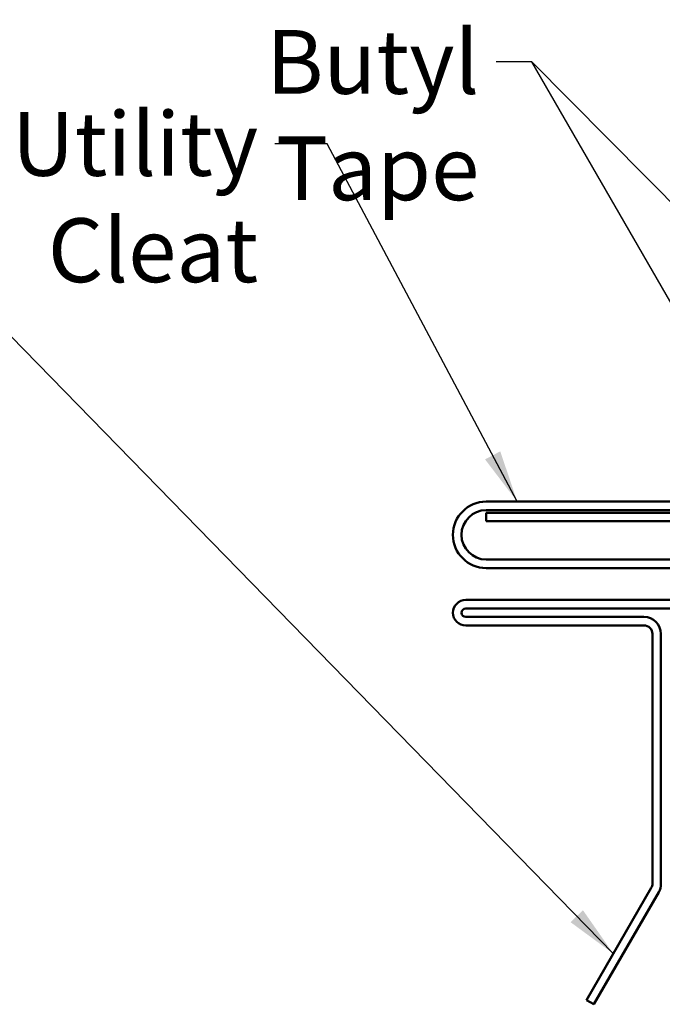
# Model space of a CAD drawing. Units: inches. Extents: x 0.6 to 33.4, y 0.3 to 21.4.
# Drawn here: x 4.8 to 7.2, y 10.3 to 14 of the extents above; entities that cross this region are included whole.
import ezdxf

# ---------------------------------------------------------------- set-up
doc = ezdxf.new("R2010")
doc.units = ezdxf.units.IN
doc.header["$LTSCALE"] = 2
doc.header["$MEASUREMENT"] = 0
doc.layers.add('Symbol (ANSI)', color=7, linetype='Continuous', lineweight=25)
doc.layers.add('Visible (ANSI)', color=7, linetype='Continuous', lineweight=50)
doc.styles.add('Note Text (ANSI)', font='tahoma.ttf')
doc.dimstyles.new('Default (ANSI)$7', dxfattribs={"dimscale": 2, "dimtxt": 0.12, "dimasz": 0.098425, "dimexe": 0.125, "dimexo": 0.0625, "dimgap": 0.031496, "dimtad": 0, "dimtih": 1, "dimtoh": 1, "dimrnd": 1e-08, "dimzin": 4, "dimdsep": 46, "dimtxsty": 'Note Text (ANSI)', "dimcen": 0.09, "dimdle": 0.393701, "dimclrd": 256, "dimclre": 256, "dimclrt": 256, "dimadec": 0, "dimazin": 1, "dimtfac": 1, "dimtofl": 0, "dimtmove": 0, "dimatfit": 3, "dimfxl": 1, "dimtolj": 1, "dimtzin": 4, "dimlwd": -1, "dimlwe": -1, "dimarcsym": 0})

msp = doc.modelspace()

# ---------------------------------------------------------------- linework, layer by layer
at = {"layer": 'Visible (ANSI)', "color": 1, "true_color": 0xff0000}
for p, q in [((6.51864, 12.21897), (7.39364, 12.21897)), ((6.51864, 12.18697), (7.39364, 12.18697)), ((9.83114, 12.00097), (6.51864, 12.00097)), ((9.83114, 11.96897), (6.51864, 11.96897)), ((9.65964, 11.84897), (6.44164, 11.84897)), ((6.44164, 11.81697), (9.65964, 11.81697)), ((7.11164, 11.78497), (6.44164, 11.78497)), ((6.44164, 11.75297), (7.11164, 11.75297)), ((7.14364, 11.72097), (7.14364, 10.78183)), ((7.17564, 10.78183), (7.17564, 11.72097)), ((7.13935, 10.76583), (6.89578, 10.34395)), ((6.92349, 10.32795), (7.16706, 10.74983)), ((6.92349, 10.32795), (6.89578, 10.34395))]:
    msp.add_line(p, q, dxfattribs=at)
at = {"layer": 'Visible (ANSI)', "color": 5, "true_color": 0x0000ff}
for p, q in [((6.51864, 12.17697), (6.51864, 12.14497)), ((12.35174, 12.17697), (6.51864, 12.17697)), ((6.51864, 12.14497), (12.35174, 12.14497))]:
    msp.add_line(p, q, dxfattribs=at)
at = {"layer": 'Visible (ANSI)', "color": 1, "true_color": 0xff0000}
for centre, radius, start, end in [((6.51864, 12.09397), 0.125, 90, 270), ((6.51864, 12.09397), 0.093, 90, 270), ((6.44164, 11.80097), 0.048, 90, 270), ((6.44164, 11.80097), 0.016, 90, 270), ((7.11164, 11.72097), 0.064, 0, 90), ((7.11164, 11.72097), 0.032, 0, 90), ((7.11164, 10.78183), 0.032, 330, 0), ((7.11164, 10.78183), 0.064, 330, 0)]:
    msp.add_arc(centre, radius, start, end, dxfattribs=at)

# ---------------------------------------------------------------- texts
at = {"layer": 'Symbol (ANSI)', "char_height": 0.24, "attachment_point": 3, "style": 'Note Text (ANSI)'}
for s, insert, width in [('{Butyl Tape}', (6.49273, 13.99289), 1.5539708), ('{Utility Cleat}', (5.6615, 13.6845), 1.6623015)]:
    msp.add_mtext(s, dxfattribs=dict(at, insert=insert, width=width))

# ---------------------------------------------------------------- leaders
at = {"layer": 'Symbol (ANSI)', "annotation_type": 0, "has_hookline": 1, "hookline_direction": 1}
for points, text_width in [([(10.22275, 11.80697), (8.68861, 14.57329), (8.49176, 14.57329)], 1.56572), ([(8.91114, 12.09097), (7.73672, 14.23423), (7.53987, 14.23423)], 4.05985), ([(7.70683, 12.11097), (6.68958, 13.87289), (6.55572, 13.87289)], 1.52124), ([(6.63519, 12.21897), (5.92134, 13.5645), (5.72449, 13.5645)], 1.64035), ([(6.99654, 10.51847), (4.52192, 13.05608), (4.32507, 13.05608)], 1.39471)]:
    msp.add_leader(points, dimstyle='Default (ANSI)$7', override={"dimtad": 0}, dxfattribs=dict(at, text_width=text_width))
at = {"layer": 'Symbol (ANSI)'}
msp.add_leader([(8.58838, 11.95897), (6.68958, 13.87289)], dimstyle='Default (ANSI)$7', override={"dimtad": 0}, dxfattribs=at)

doc.saveas('drawing.dxf')
